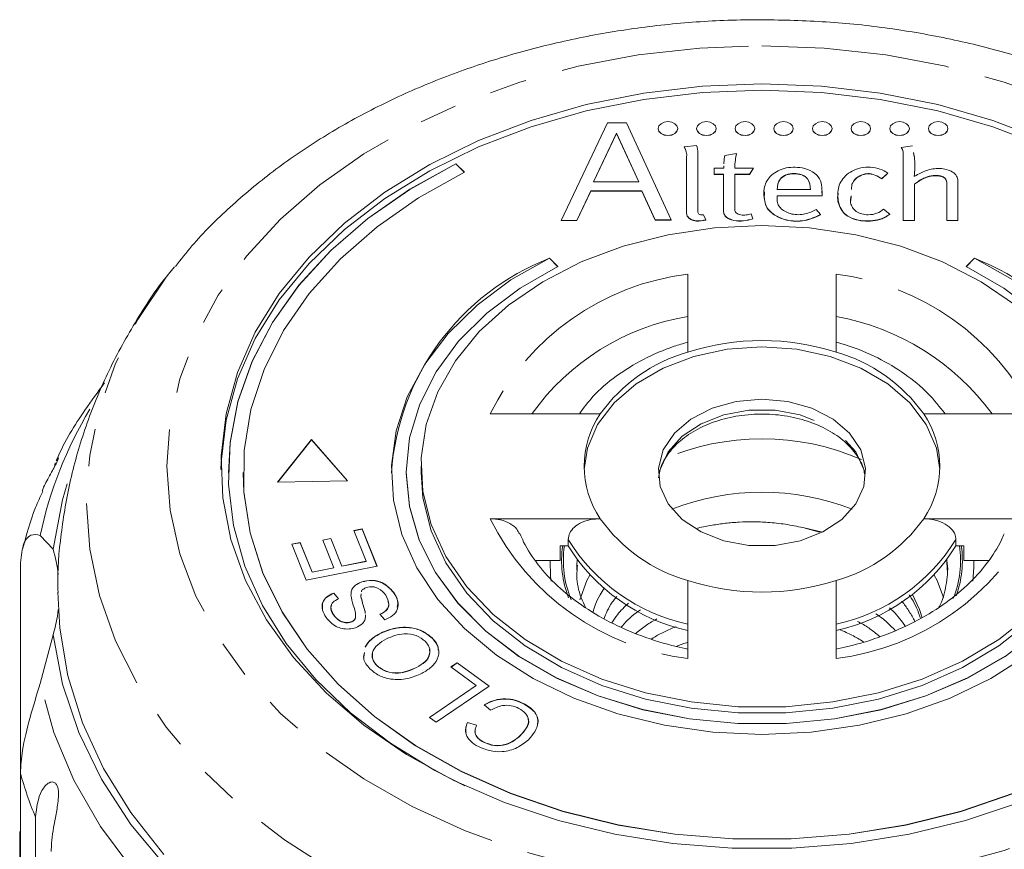
# Model space of a CAD drawing. Units: millimetres. Extents: x -111 to 584, y -63 to 358.
# Drawn here: x 527 to 560, y 330 to 358 of the extents above; entities that cross this region are included whole.
import ezdxf

# ---------------------------------------------------------------- set-up
doc = ezdxf.new("R2010")
doc.units = ezdxf.units.MM
doc.linetypes.add('PHANTOM', pattern=[12.7, 6.35, -1.27, 1.27, -1.27, 1.27, -1.27])

msp = doc.modelspace()

# ---------------------------------------------------------------- linework, layer by layer
at = {"color": 7, "linetype": 'Continuous', "lineweight": 15}
for p, q in [((546.998, 354.147), (545.435, 350.855)), ((547.637, 354.147), (546.998, 354.147)), ((549.144, 350.873), (547.637, 354.147)), ((547.301, 353.794), (546.522, 352.153)), ((547.301, 353.787), (546.526, 352.153)), ((548.056, 352.153), (547.301, 353.794)), ((547.301, 353.794), (547.301, 353.787)), ((548.053, 352.153), (547.301, 353.787)), ((548.705, 353.956), (548.705, 353.949)), ((549.363, 353.949), (549.363, 353.956)), ((550.001, 353.956), (550.001, 353.949)), ((550.659, 353.949), (550.659, 353.956)), ((551.303, 353.956), (551.303, 353.949)), ((551.96, 353.949), (551.96, 353.956)), ((552.604, 353.956), (552.604, 353.949)), ((553.262, 353.949), (553.262, 353.956)), ((553.91, 353.956), (553.91, 353.949)), ((554.568, 353.949), (554.568, 353.956)), ((555.209, 353.956), (555.209, 353.949)), ((555.867, 353.949), (555.867, 353.956)), ((556.517, 353.956), (556.517, 353.949)), ((557.175, 353.949), (557.175, 353.956)), ((557.82, 353.956), (557.82, 353.949)), ((558.478, 353.949), (558.478, 353.956)), ((549.992, 353.384), (549.584, 353.335)), ((557.286, 353.374), (556.904, 353.321)), ((549.584, 353.335), (549.584, 353.328)), ((550.042, 353.126), (550.042, 353.133)), ((550.042, 351.132), (550.042, 353.125)), ((551.346, 353.11), (550.949, 353.051)), ((551.346, 353.11), (551.346, 353.103)), ((556.904, 353.321), (556.904, 353.314)), ((556.967, 353.051), (556.967, 350.855)), ((542.168, 352.48), (541.881, 352.77)), ((541.881, 352.763), (541.881, 352.77)), ((542.163, 352.478), (541.881, 352.763)), ((549.664, 352.994), (549.664, 351.104)), ((550.591, 352.622), (550.591, 352.411)), ((550.92, 352.622), (550.591, 352.622)), ((550.591, 352.411), (550.905, 352.411)), ((550.591, 352.411), (550.591, 352.404)), ((550.591, 352.404), (550.905, 352.404)), ((550.905, 352.411), (550.905, 351.207)), ((550.92, 352.698), (550.92, 352.622)), ((550.92, 352.691), (550.92, 352.614)), ((551.914, 352.622), (551.284, 352.622)), ((551.284, 352.411), (551.788, 352.411)), ((551.284, 351.224), (551.284, 352.411)), ((551.284, 352.404), (551.788, 352.404)), ((551.788, 352.411), (551.914, 352.622)), ((551.788, 352.404), (551.914, 352.614)), ((551.788, 352.411), (551.788, 352.404)), ((551.914, 352.622), (551.914, 352.614)), ((556.245, 352.269), (556.453, 352.455)), ((556.245, 352.261), (556.453, 352.448)), ((556.453, 352.455), (556.453, 352.448)), ((546.522, 352.153), (548.056, 352.153)), ((555.228, 351.893), (555.241, 352.08)), ((555.229, 351.9), (555.241, 352.073)), ((555.241, 352.08), (555.241, 352.073)), ((556.077, 352.362), (556.245, 352.269)), ((556.077, 352.362), (556.077, 352.355)), ((556.077, 352.355), (556.245, 352.261)), ((556.245, 352.269), (556.245, 352.261)), ((557.364, 352.347), (557.34, 352.347)), ((557.349, 350.855), (557.349, 352.08)), ((558.44, 352.08), (558.44, 350.855)), ((558.816, 350.855), (558.816, 352.189)), ((545.957, 350.855), (546.428, 351.848)), ((545.957, 350.848), (546.428, 351.841)), ((546.428, 351.848), (548.153, 351.848)), ((546.428, 351.848), (546.428, 351.841)), ((546.428, 351.841), (548.153, 351.841)), ((548.153, 351.848), (548.602, 350.873)), ((548.153, 351.848), (548.153, 351.841)), ((548.153, 351.841), (548.602, 350.866)), ((552.717, 351.895), (553.839, 351.895)), ((554.239, 351.681), (554.228, 351.847)), ((552.717, 351.689), (554.239, 351.689)), ((552.717, 351.534), (552.717, 351.689)), ((552.717, 351.681), (554.239, 351.681)), ((554.239, 351.689), (554.239, 351.681)), ((555.202, 351.523), (555.213, 351.676)), ((549.664, 351.104), (549.664, 351.097)), ((550.306, 350.873), (550.232, 351.047)), ((550.905, 351.207), (550.905, 351.2)), ((551.893, 350.911), (551.841, 351.078)), ((554.181, 351.05), (554.031, 351.224)), ((554.181, 351.05), (554.181, 351.043)), ((556.515, 351.062), (556.309, 351.234)), ((556.515, 351.062), (556.515, 351.055)), ((545.435, 350.855), (545.957, 350.855)), ((545.435, 350.855), (545.435, 350.848)), ((545.435, 350.848), (545.957, 350.848)), ((545.957, 350.855), (545.957, 350.848)), ((548.602, 350.873), (549.144, 350.873)), ((548.602, 350.873), (548.602, 350.866)), ((548.602, 350.866), (549.144, 350.866)), ((549.144, 350.873), (549.144, 350.866)), ((549.683, 351.003), (549.683, 350.996)), ((550.306, 350.873), (550.306, 350.866)), ((551.893, 350.911), (551.893, 350.904)), ((556.967, 350.855), (557.349, 350.855)), ((556.967, 350.855), (556.967, 350.848)), ((556.967, 350.848), (557.349, 350.848)), ((557.349, 350.855), (557.349, 350.848)), ((558.44, 350.855), (558.816, 350.855)), ((558.44, 350.855), (558.44, 350.848)), ((558.44, 350.848), (558.816, 350.848)), ((558.816, 350.855), (558.816, 350.848)), ((545.322, 349.295), (545.035, 349.584)), ((545.035, 349.577), (545.035, 349.584)), ((545.318, 349.292), (545.035, 349.577)), ((559.375, 349.584), (559.088, 349.295)), ((559.375, 349.577), (559.093, 349.292)), ((559.375, 349.577), (559.375, 349.584)), ((532.235, 349.101), (532.385, 349.291)), ((549.705, 349.041), (549.705, 346.413)), ((554.705, 346.413), (554.705, 349.041)), ((549.702, 346.746), (549.705, 346.877)), ((554.708, 346.746), (554.705, 346.877)), ((546.751, 344.324), (543.034, 344.324)), ((561.376, 344.324), (557.659, 344.324)), ((537.005, 343.46), (535.863, 342.023)), ((537.005, 343.453), (535.869, 342.023)), ((538.228, 342.069), (537.005, 343.46)), ((537.005, 343.453), (537.005, 343.46)), ((538.222, 342.069), (537.005, 343.453)), ((528.402, 342.746), (528.462, 342.856)), ((528.34, 342.532), (528.361, 342.67)), ((540.705, 342.556), (540.705, 342.344)), ((534.205, 342.344), (534.205, 342.337)), ((534.705, 342.344), (534.705, 342.337)), ((539.705, 342.344), (539.705, 342.337)), ((540.205, 342.344), (540.205, 342.337)), ((535.863, 342.023), (538.228, 342.069)), ((543.034, 340.788), (546.751, 340.788)), ((557.659, 340.788), (561.376, 340.788)), ((538.439, 340.388), (538.72, 340.444)), ((538.441, 340.381), (538.72, 340.437)), ((538.72, 340.444), (539.221, 339.184)), ((538.72, 340.437), (538.72, 340.444)), ((538.72, 340.437), (539.219, 339.183)), ((553.588, 340.487), (554.143, 340.337)), ((553.588, 340.487), (554.247, 340.334)), ((527.86, 340.225), (528.293, 339.763)), ((537.387, 340.068), (537.667, 340.124)), ((537.39, 340.062), (537.667, 340.117)), ((537.667, 340.124), (538.038, 339.19)), ((537.667, 340.117), (537.667, 340.124)), ((537.667, 340.117), (538.038, 339.183)), ((538.851, 339.351), (538.439, 340.388)), ((545.667, 339.869), (545.667, 340.081)), ((558.743, 339.869), (558.743, 340.081)), ((536.349, 339.93), (536.631, 339.986)), ((536.834, 338.71), (536.349, 339.93)), ((536.351, 339.924), (536.631, 339.979)), ((536.631, 339.986), (537.027, 338.989)), ((536.631, 339.979), (536.631, 339.986)), ((536.631, 339.979), (537.027, 338.982)), ((537.758, 339.134), (537.387, 340.068)), ((545.4, 339.374), (545.4, 339.869)), ((545.4, 339.869), (545.667, 339.869)), ((558.743, 339.869), (559.01, 339.869)), ((559.01, 339.869), (559.01, 339.374)), ((527.191, 332.2), (527.191, 339.207)), ((539.221, 339.184), (536.834, 338.71)), ((537.027, 338.989), (537.758, 339.134)), ((537.027, 338.982), (537.758, 339.127)), ((537.758, 339.127), (537.758, 339.134)), ((538.038, 339.19), (538.851, 339.351)), ((538.038, 339.183), (538.851, 339.344)), ((538.038, 339.183), (538.038, 339.19)), ((538.851, 339.344), (538.851, 339.351)), ((545.4, 339.374), (544.568, 339.374)), ((545.955, 339.056), (545.96, 339.231)), ((558.438, 339.385), (558.455, 339.056)), ((559.01, 339.374), (559.847, 339.374)), ((537.027, 338.982), (537.027, 338.989)), ((538.703, 338.654), (538.703, 338.661)), ((549.705, 338.699), (549.705, 336.071)), ((554.705, 336.071), (554.705, 338.699)), ((537.76, 338.279), (537.92, 338.086)), ((537.76, 338.271), (537.76, 338.279)), ((537.76, 338.271), (537.92, 338.078)), ((538.685, 338.251), (538.677, 338.173)), ((538.685, 338.244), (538.677, 338.166)), ((538.677, 338.166), (538.677, 338.173)), ((539.774, 338.299), (539.774, 338.306)), ((537.756, 337.546), (537.756, 337.553)), ((538.497, 337.428), (538.497, 337.435)), ((538.827, 337.54), (538.832, 337.501)), ((538.827, 337.533), (538.832, 337.494)), ((539.48, 337.372), (539.32, 337.562)), ((538.341, 337.298), (538.341, 337.305)), ((528.293, 336.864), (527.86, 335.229)), ((539.349, 336.922), (539.349, 336.929)), ((541.076, 336.76), (541.076, 336.767)), ((538.776, 336.118), (538.795, 336.271)), ((539.212, 335.83), (539.212, 335.837)), ((540.55, 335.763), (540.55, 335.77)), ((541.714, 335.784), (541.925, 335.928)), ((542.564, 335.161), (541.714, 335.784)), ((541.719, 335.78), (541.925, 335.921)), ((541.925, 335.928), (543.003, 335.138)), ((541.925, 335.921), (541.925, 335.928)), ((541.925, 335.921), (542.998, 335.135)), ((540.987, 334.084), (542.564, 335.161)), ((540.992, 334.081), (542.564, 335.154)), ((543.003, 335.138), (541.215, 333.917)), ((542.564, 335.154), (542.564, 335.161)), ((543.053, 334.326), (542.837, 334.51)), ((544.152, 334.549), (544.152, 334.556)), ((541.215, 333.917), (540.987, 334.084)), ((542.275, 333.915), (542.58, 333.824)), ((542.275, 333.908), (542.275, 333.915)), ((542.275, 333.908), (542.58, 333.817)), ((544.052, 333.463), (544.052, 333.47)), ((542.811, 333.247), (542.811, 333.254)), ((527.191, 332.2), (527.191, 324.203)), ((527.702, 316.351), (527.702, 330.711)), ((527.167, 327.589), (527.167, 330.231))]:
    msp.add_line(p, q, dxfattribs=at)
at = {"color": 8, "linetype": 'PHANTOM', "lineweight": 0}
msp.add_line((545.96, 339.231), (545.972, 339.384), dxfattribs=at)
at = {"color": 8, "linetype": 'PHANTOM', "lineweight": 0, "flags": 128}
for points in [[(552.205, 356.751), (554.303, 356.673), (556.379, 356.441), (558.409, 356.056), (560.37, 355.524), (562.242, 354.849), (564.005, 354.04), (565.638, 353.105), (567.123, 352.054), (568.446, 350.9), (569.59, 349.653), (570.544, 348.33), (571.297, 346.943), (571.841, 345.507), (572.17, 344.04), (572.28, 342.556), (572.17, 341.072), (571.841, 339.605), (571.297, 338.17), (570.544, 336.782), (569.59, 335.459), (568.446, 334.213), (567.123, 333.058), (565.638, 332.007), (564.005, 331.072), (562.242, 330.263), (560.37, 329.588), (558.409, 329.056), (556.379, 328.671), (554.303, 328.439), (552.205, 328.361), (550.107, 328.439), (548.031, 328.671), (546.002, 329.056), (544.04, 329.588), (542.168, 330.263), (540.406, 331.072), (538.773, 332.007), (537.287, 333.058), (535.964, 334.213), (534.82, 335.459), (533.866, 336.782), (533.113, 338.17), (532.569, 339.605), (532.241, 341.072), (532.131, 342.556), (532.241, 344.04), (532.569, 345.507), (533.113, 346.943), (533.866, 348.33), (534.82, 349.653), (535.964, 350.9), (537.287, 352.054), (538.773, 353.105), (540.406, 354.04), (542.168, 354.849), (544.04, 355.524), (546.002, 356.056), (548.031, 356.441), (550.107, 356.673), (552.205, 356.751)], [(572.192, 349.079), (572.3, 348.939), (573.256, 347.509), (574.009, 346.021), (574.552, 344.487), (574.88, 342.923), (574.99, 341.344), (574.88, 339.765), (574.552, 338.201), (574.009, 336.667), (573.256, 335.178), (572.3, 333.749), (571.15, 332.393), (569.818, 331.123), (568.317, 329.951), (566.66, 328.89), (564.864, 327.948), (562.946, 327.135), (560.925, 326.459), (558.819, 325.926), (556.65, 325.542), (554.438, 325.31), (552.205, 325.232), (549.972, 325.31), (547.76, 325.542), (545.591, 325.926), (543.486, 326.459), (541.464, 327.135), (539.546, 327.948), (537.75, 328.89), (536.094, 329.951), (534.592, 331.123), (533.26, 332.393), (532.11, 333.749), (531.154, 335.178), (530.401, 336.667), (529.858, 338.201), (529.53, 339.765), (529.42, 341.344), (529.53, 342.923), (529.858, 344.487), (530.401, 346.021), (531.154, 347.509), (532.11, 348.939), (532.235, 349.101)], [(548.714, 342.167), (548.767, 342.454), (549.038, 343.044), (549.508, 343.568), (550.148, 343.993), (550.917, 344.291), (551.766, 344.446), (552.644, 344.446), (553.494, 344.291), (554.262, 343.993), (554.902, 343.568), (555.372, 343.044), (555.643, 342.454), (555.696, 342.167)], [(545.097, 338.679), (545.077, 338.837), (545.06, 339.374)], [(559.35, 339.374), (559.353, 339.139), (559.313, 338.677)], [(541.322, 322.127), (539.24, 322.944), (537.279, 323.9), (535.458, 324.985), (533.795, 326.19), (532.303, 327.503), (530.998, 328.911), (529.892, 330.402), (528.995, 331.962), (528.316, 333.576), (527.86, 335.229)]]:
    msp.add_lwpolyline(points, dxfattribs=at)
at = {"color": 7, "linetype": 'Continuous', "lineweight": 15, "flags": 128}
for points in [[(560.891, 331.207), (559.073, 330.6), (557.171, 330.138), (555.209, 329.827), (553.21, 329.671), (551.2, 329.671), (549.201, 329.827), (547.239, 330.138), (545.337, 330.6), (543.519, 331.207), (541.806, 331.951), (540.219, 332.825), (538.778, 333.816), (537.5, 334.913), (536.4, 336.104), (535.492, 337.372), (534.787, 338.704), (534.294, 340.082), (534.017, 341.49), (533.962, 342.912), (534.128, 344.329), (534.514, 345.724), (535.114, 347.081), (535.921, 348.383), (536.927, 349.614), (538.118, 350.76), (539.479, 351.806), (540.996, 352.74), (542.648, 353.55), (544.416, 354.227), (546.279, 354.762), (548.214, 355.148), (550.197, 355.382), (552.205, 355.461)], [(552.205, 355.461), (554.213, 355.382), (556.196, 355.148), (558.131, 354.762), (559.994, 354.227), (561.762, 353.55)], [(533.956, 342.45), (533.962, 342.7), (534.128, 344.116), (534.514, 345.512), (535.114, 346.869), (535.921, 348.171), (536.927, 349.402), (538.118, 350.548), (539.479, 351.594), (540.996, 352.528), (542.648, 353.338), (544.416, 354.014), (546.279, 354.549), (548.214, 354.936), (550.197, 355.17), (552.205, 355.249)], [(552.205, 355.249), (554.213, 355.17), (556.196, 354.936), (558.131, 354.549), (559.994, 354.014), (561.762, 353.338), (563.415, 352.528), (564.931, 351.594), (566.293, 350.548), (567.483, 349.402), (568.489, 348.171), (569.296, 346.869), (569.897, 345.512), (570.282, 344.116), (570.448, 342.7), (570.455, 342.45)], [(549.034, 353.724), (549.16, 353.741), (549.266, 353.792), (549.338, 353.867), (549.363, 353.956), (549.338, 354.045), (549.266, 354.12), (549.16, 354.171), (549.034, 354.188), (548.908, 354.171), (548.801, 354.12), (548.73, 354.045), (548.705, 353.956), (548.73, 353.867), (548.801, 353.792), (548.908, 353.741), (549.034, 353.724)], [(550.33, 353.724), (550.456, 353.741), (550.563, 353.792), (550.634, 353.867), (550.659, 353.956), (550.634, 354.045), (550.563, 354.12), (550.456, 354.171), (550.33, 354.188), (550.204, 354.171), (550.098, 354.12), (550.027, 354.045), (550.001, 353.956), (550.027, 353.867), (550.098, 353.792), (550.204, 353.741), (550.33, 353.724)], [(551.632, 353.724), (551.758, 353.741), (551.864, 353.792), (551.935, 353.867), (551.96, 353.956), (551.935, 354.045), (551.864, 354.12), (551.758, 354.171), (551.632, 354.188), (551.506, 354.171), (551.399, 354.12), (551.328, 354.045), (551.303, 353.956), (551.328, 353.867), (551.399, 353.792), (551.506, 353.741), (551.632, 353.724)], [(552.933, 353.724), (553.059, 353.741), (553.165, 353.792), (553.237, 353.867), (553.262, 353.956), (553.237, 354.045), (553.165, 354.12), (553.059, 354.171), (552.933, 354.188), (552.807, 354.171), (552.7, 354.12), (552.629, 354.045), (552.604, 353.956), (552.629, 353.867), (552.7, 353.792), (552.807, 353.741), (552.933, 353.724)], [(554.239, 353.724), (554.365, 353.741), (554.471, 353.792), (554.543, 353.867), (554.568, 353.956), (554.543, 354.045), (554.471, 354.12), (554.365, 354.171), (554.239, 354.188), (554.113, 354.171), (554.006, 354.12), (553.935, 354.045), (553.91, 353.956), (553.935, 353.867), (554.006, 353.792), (554.113, 353.741), (554.239, 353.724)], [(555.538, 353.724), (555.664, 353.741), (555.77, 353.792), (555.842, 353.867), (555.867, 353.956), (555.842, 354.045), (555.77, 354.12), (555.664, 354.171), (555.538, 354.188), (555.412, 354.171), (555.306, 354.12), (555.234, 354.045), (555.209, 353.956), (555.234, 353.867), (555.306, 353.792), (555.412, 353.741), (555.538, 353.724)], [(556.846, 353.724), (556.972, 353.741), (557.078, 353.792), (557.15, 353.867), (557.175, 353.956), (557.15, 354.045), (557.078, 354.12), (556.972, 354.171), (556.846, 354.188), (556.72, 354.171), (556.613, 354.12), (556.542, 354.045), (556.517, 353.956), (556.542, 353.867), (556.613, 353.792), (556.72, 353.741), (556.846, 353.724)], [(558.149, 353.724), (558.275, 353.741), (558.381, 353.792), (558.453, 353.867), (558.478, 353.956), (558.453, 354.045), (558.381, 354.12), (558.275, 354.171), (558.149, 354.188), (558.023, 354.171), (557.916, 354.12), (557.845, 354.045), (557.82, 353.956), (557.845, 353.867), (557.916, 353.792), (558.023, 353.741), (558.149, 353.724)], [(548.705, 353.949), (548.73, 353.86), (548.801, 353.785), (548.908, 353.734), (549.034, 353.716), (549.16, 353.734), (549.266, 353.785), (549.338, 353.86), (549.363, 353.949)], [(550.001, 353.949), (550.027, 353.86), (550.098, 353.785), (550.204, 353.734), (550.33, 353.716), (550.456, 353.734), (550.563, 353.785), (550.634, 353.86), (550.659, 353.949)], [(551.303, 353.949), (551.328, 353.86), (551.399, 353.785), (551.506, 353.734), (551.632, 353.716), (551.758, 353.734), (551.864, 353.785), (551.935, 353.86), (551.96, 353.949)], [(552.604, 353.949), (552.629, 353.86), (552.7, 353.785), (552.807, 353.734), (552.933, 353.716), (553.059, 353.734), (553.165, 353.785), (553.237, 353.86), (553.262, 353.949)], [(553.91, 353.949), (553.935, 353.86), (554.006, 353.785), (554.113, 353.734), (554.239, 353.716), (554.365, 353.734), (554.471, 353.785), (554.543, 353.86), (554.568, 353.949)], [(555.209, 353.949), (555.234, 353.86), (555.306, 353.785), (555.412, 353.734), (555.538, 353.716), (555.664, 353.734), (555.77, 353.785), (555.842, 353.86), (555.867, 353.949), (555.867, 353.949)], [(556.517, 353.949), (556.542, 353.86), (556.613, 353.785), (556.72, 353.734), (556.846, 353.716), (556.972, 353.734), (557.078, 353.785), (557.15, 353.86), (557.175, 353.949), (557.175, 353.949)], [(557.82, 353.949), (557.845, 353.86), (557.916, 353.785), (558.023, 353.734), (558.149, 353.716), (558.275, 353.734), (558.381, 353.785), (558.453, 353.86), (558.478, 353.949), (558.478, 353.949)], [(541.881, 352.763), (540.324, 351.898), (538.911, 350.918), (537.659, 349.834), (536.583, 348.659), (535.695, 347.408), (535.008, 346.095), (534.528, 344.737), (534.262, 343.35), (534.205, 342.337)], [(541.881, 352.77), (540.324, 351.905), (538.911, 350.925), (537.659, 349.841), (536.583, 348.666), (535.695, 347.415), (535.008, 346.102), (534.528, 344.744), (534.262, 343.357), (534.213, 341.958), (534.382, 340.563), (534.767, 339.19), (535.362, 337.855), (536.161, 336.574), (537.154, 335.363), (538.329, 334.237), (539.672, 333.208), (541.166, 332.29), (542.186, 331.77)], [(560.689, 331.521), (558.918, 330.916), (557.061, 330.456), (555.144, 330.145), (553.189, 329.989), (551.221, 329.989), (549.267, 330.145), (547.349, 330.456), (545.492, 330.916), (543.721, 331.521), (542.057, 332.263), (540.521, 333.132), (539.132, 334.117), (537.909, 335.207), (536.866, 336.387), (536.018, 337.642), (535.374, 338.956), (534.942, 340.313), (534.729, 341.696), (534.737, 343.087), (534.965, 344.469), (535.411, 345.824), (536.07, 347.135), (536.932, 348.385), (537.988, 349.559), (539.223, 350.642), (540.622, 351.62), (542.168, 352.48)], [(550.232, 351.047), (550.2, 351.04), (550.168, 351.039), (550.135, 351.044), (550.106, 351.054), (550.08, 351.069), (550.061, 351.088), (550.048, 351.109), (550.042, 351.132)], [(561.267, 337.55), (560.194, 336.707), (558.965, 335.977), (557.604, 335.376), (556.138, 334.915), (554.596, 334.602), (553.007, 334.444), (551.403, 334.444), (549.814, 334.602), (548.272, 334.915), (546.806, 335.376), (545.446, 335.977), (544.217, 336.707), (543.143, 337.55), (542.246, 338.49), (541.543, 339.51), (541.047, 340.589), (540.768, 341.706), (540.712, 342.84), (540.88, 343.968), (541.268, 345.069), (541.869, 346.121), (542.671, 347.103), (543.659, 347.997), (544.813, 348.785), (546.111, 349.452), (547.528, 349.985), (549.035, 350.373), (550.605, 350.609), (552.205, 350.688)], [(552.205, 350.688), (553.806, 350.609), (555.375, 350.373), (556.883, 349.985), (558.299, 349.452), (559.597, 348.785), (560.751, 347.997)], [(545.035, 349.584), (543.739, 348.847), (542.593, 347.994), (541.617, 347.042), (540.828, 346.006), (540.241, 344.905), (539.866, 343.759), (539.71, 342.587), (539.775, 341.412), (540.06, 340.253), (540.56, 339.131), (541.267, 338.066), (542.167, 337.077), (543.245, 336.181), (544.482, 335.394), (545.856, 334.73), (547.342, 334.201), (548.914, 333.817), (550.545, 333.583), (552.205, 333.505), (553.865, 333.583), (555.496, 333.817), (557.068, 334.201), (558.554, 334.73), (559.928, 335.394), (561.165, 336.181)], [(560.671, 348.847), (559.375, 349.584)], [(560.406, 336.149), (559.134, 335.416), (557.734, 334.813), (556.229, 334.35), (554.65, 334.037), (553.025, 333.878), (551.385, 333.878), (549.76, 334.037), (548.181, 334.35), (546.677, 334.813), (545.276, 335.416), (544.005, 336.149), (542.887, 336.998), (541.943, 337.946), (541.19, 338.977), (540.644, 340.071), (540.313, 341.207), (540.205, 342.364), (540.321, 343.521), (540.659, 344.656), (541.213, 345.748), (541.972, 346.776), (542.922, 347.721), (544.046, 348.566), (545.322, 349.295)], [(559.088, 349.295), (560.364, 348.566), (561.488, 347.721)], [(546.207, 342.45), (546.32, 343.172), (546.662, 343.968), (547.216, 344.701), (547.962, 345.344), (548.872, 345.872), (549.909, 346.264), (551.035, 346.505), (552.205, 346.587)], [(552.205, 346.587), (553.376, 346.505), (554.501, 346.264), (555.539, 345.872), (556.448, 345.344), (557.194, 344.701), (557.748, 343.968), (558.09, 343.172), (558.203, 342.45)], [(552.205, 344.819), (553.076, 344.741), (553.891, 344.513), (554.601, 344.148), (555.16, 343.67), (555.534, 343.109), (555.698, 342.499), (555.643, 341.88), (555.372, 341.29), (554.902, 340.766), (554.262, 340.342), (553.494, 340.043), (552.644, 339.889), (551.766, 339.889), (550.917, 340.043), (550.148, 340.342), (549.508, 340.766), (549.038, 341.29), (548.767, 341.88), (548.712, 342.499), (548.876, 343.109), (549.25, 343.67), (549.809, 344.148), (550.519, 344.513), (551.335, 344.741), (552.205, 344.819)], [(560.689, 331.514), (558.918, 330.909), (557.061, 330.448), (555.144, 330.138), (553.189, 329.982), (551.221, 329.982), (549.267, 330.138), (547.349, 330.448), (545.492, 330.909), (543.721, 331.514), (542.057, 332.256), (540.521, 333.125), (539.132, 334.11), (537.909, 335.2), (536.866, 336.38), (536.018, 337.635), (535.374, 338.949), (534.942, 340.306), (534.729, 341.689), (534.705, 342.337)], [(564.205, 342.337), (564.097, 341.2), (563.766, 340.063), (563.22, 338.97), (562.468, 337.939), (561.524, 336.991), (560.406, 336.142), (559.134, 335.409), (557.734, 334.806), (556.229, 334.343), (554.65, 334.03), (553.025, 333.871), (551.385, 333.871), (549.76, 334.03), (548.181, 334.343), (546.677, 334.806), (545.276, 335.409), (544.005, 336.142), (542.887, 336.991), (541.943, 337.939), (541.19, 338.97), (540.644, 340.063), (540.313, 341.2), (540.205, 342.337)], [(563.705, 342.344), (563.642, 341.494), (563.364, 340.377), (562.868, 339.298), (562.164, 338.278), (561.267, 337.338), (560.194, 336.494), (558.965, 335.765), (557.604, 335.164), (556.138, 334.703), (554.596, 334.39), (553.007, 334.232), (551.403, 334.232), (549.814, 334.39), (548.272, 334.703), (546.806, 335.164), (545.446, 335.765), (544.217, 336.494), (543.143, 337.338), (542.246, 338.278), (541.543, 339.298), (541.047, 340.377), (540.768, 341.494), (540.705, 342.344)], [(528.293, 339.763), (528.611, 341.422), (528.769, 341.97)], [(546.058, 338.051), (546.299, 338.698), (546.393, 338.878)], [(558.017, 338.878), (558.111, 338.698), (558.33, 338.133)], [(532.03, 329.452), (530.915, 330.871), (529.998, 332.358), (529.289, 333.902), (528.794, 335.486), (528.518, 337.097), (528.455, 338.305)], [(557.278, 338.226), (557.52, 337.722), (557.61, 337.442)], [(542.866, 322.68), (540.733, 323.407), (538.712, 324.279), (536.822, 325.287), (535.082, 326.422), (533.508, 327.673), (532.117, 329.028), (530.92, 330.473), (529.931, 331.994), (529.159, 333.576), (528.611, 335.205), (528.293, 336.864)]]:
    msp.add_lwpolyline(points, dxfattribs=at)
at = {"color": 7, "linetype": 'Continuous', "lineweight": 15}
for centre, radius, start, end in [((549.384, 353.131), 0.659, 359.5081, 22.5934), ((549.135, 353.049), 0.532, 354.0633, 32.4864), ((549.135, 353.042), 0.532, 354.0633, 32.4864), ((549.955, 351.105), 0.291, 180.1303, 200.5527), ((549.955, 351.098), 0.291, 180.1303, 200.5527), ((548.079, 341.754), 8.394, 111.2591, 176.0205), ((556.331, 341.754), 8.394, 3.9795, 68.7409), ((552.205, 338.539), 8.261, 72.3853, 107.6147), ((551.211, 341.15), 5.474, 105.9656, 144.5632), ((553.199, 341.15), 5.474, 35.4368, 74.0344), ((549.365, 342.556), 3.155, 145.9284, 214.0716), ((555.046, 342.556), 3.155, 325.9284, 34.0716), ((552.205, 333.227), 8.453, 68.9363, 111.0637), ((551.211, 343.962), 5.474, 215.4368, 254.0344), ((553.199, 343.962), 5.474, 285.9656, 324.5632), ((523.355, 338.295), 5.152, 6.8125, 16.5525), ((551.075, 343.235), 6.37, 211.8924, 257.5788), ((553.335, 343.235), 6.37, 282.4212, 328.1076), ((552.205, 346.573), 8.261, 252.3853, 287.6147), ((523.355, 338.332), 5.152, 343.4475, 353.1875)]:
    msp.add_arc(centre, radius, start, end, dxfattribs=at)
at = {"color": 8, "linetype": 'PHANTOM', "lineweight": 0}
for centre, radius, start, end in [((550.746, 340.493), 8.611, 96.9447, 153.5841), ((553.664, 340.493), 8.611, 26.4159, 83.0553), ((551.008, 339.672), 8.044, 99.3199, 144.6703), ((553.236, 339.405), 8.335, 36.1634, 79.8464), ((541.317, 337.386), 13.753, 148.9373, 168.0869), ((552.205, 335.097), 8.388, 66.4101, 113.5731), ((550.746, 344.619), 8.611, 206.4159, 263.0553), ((553.664, 344.619), 8.611, 276.9447, 333.5841), ((551.075, 343.447), 6.37, 211.8924, 257.5788), ((553.335, 343.447), 6.37, 282.4212, 328.1076), ((548.89, 339.374), 3.443, 171.7253, 201.3814), ((548.925, 339.373), 3.42, 171.6662, 202.6769), ((555.471, 339.376), 3.434, 338.0726, 8.2621), ((555.509, 339.375), 3.454, 339.8479, 8.2166), ((540.51, 335.938), 13.834, 195.6791, 202.2)]:
    msp.add_arc(centre, radius, start, end, dxfattribs=at)
at = {"color": 7, "linetype": 'Continuous', "lineweight": 15}
for points, knots in [([(552.205, 357.63), (551.821, 357.625), (550.724, 357.613), (548.92, 357.48), (546.816, 357.186), (544.755, 356.746), (542.755, 356.167), (540.832, 355.451), (539.003, 354.602), (537.285, 353.625), (535.692, 352.53), (534.25, 351.318), (533.152, 350.241), (532.605, 349.535), (532.424, 349.303)], [0, 0, 0, 0, 0.048771, 0.139155, 0.229617, 0.320158, 0.410799, 0.50155, 0.592406, 0.683333, 0.774241, 0.86501, 0.955476, 1, 1, 1, 1]), ([(572.1, 349.174), (572.029, 349.271), (571.619, 349.837), (570.705, 350.792), (569.358, 352.025), (567.848, 353.152), (566.204, 354.172), (564.438, 355.073), (562.568, 355.848), (560.609, 356.49), (558.579, 356.995), (556.496, 357.357), (554.366, 357.586), (552.929, 357.615), (552.205, 357.63)], [0, 0, 0, 0, 0.018021, 0.105435, 0.193572, 0.282297, 0.371448, 0.460873, 0.550449, 0.640081, 0.729712, 0.819326, 0.908924, 1, 1, 1, 1]), ([(550.949, 353.051), (550.936, 352.971), (550.921, 352.878), (550.921, 352.784), (550.921, 352.77)], [0, 0, 0, 0, 0.8558758, 1, 1, 1, 1]), ([(551.284, 352.622), (551.29, 352.713), (551.3, 352.877), (551.332, 353.039), (551.346, 353.11)], [0, 0, 0, 0, 0.560021, 1, 1, 1, 1]), ([(551.284, 352.614), (551.29, 352.706), (551.3, 352.87), (551.332, 353.032), (551.346, 353.103)], [0, 0, 0, 0, 0.5600209, 1, 1, 1, 1]), ([(556.904, 353.321), (556.931, 353.272), (556.979, 353.185), (556.971, 353.092), (556.967, 353.051)], [0, 0, 0, 0, 0.559944, 1, 1, 1, 1]), ([(556.904, 353.314), (556.933, 353.265), (556.969, 353.207), (556.967, 353.144), (556.967, 353.134)], [0, 0, 0, 0, 0.830897, 1, 1, 1, 1]), ([(557.34, 352.347), (557.355, 352.54), (557.376, 352.806), (557.332, 353.07), (557.32, 353.142)], [0, 0, 0, 0, 0.725448, 1, 1, 1, 1]), ([(557.34, 352.34), (557.355, 352.533), (557.376, 352.799), (557.332, 353.063), (557.32, 353.135)], [0, 0, 0, 0, 0.725448, 1, 1, 1, 1]), ([(554.239, 351.689), (554.235, 351.784), (554.226, 351.974), (554.18, 352.265), (553.933, 352.509), (553.592, 352.636), (553.253, 352.655), (552.945, 352.623), (552.687, 352.501), (552.4, 352.294), (552.247, 351.934), (552.272, 351.576), (552.355, 351.291), (552.527, 351.108), (552.753, 350.96), (553.119, 350.828), (553.662, 350.815), (554.008, 350.972), (554.181, 351.05)], [0, 0, 0, 0, 0.062595, 0.125117, 0.187814, 0.249977, 0.296925, 0.343863, 0.390749, 0.437808, 0.530995, 0.624758, 0.67209, 0.718773, 0.766083, 0.813014, 0.906607, 1, 1, 1, 1]), ([(553.839, 351.895), (553.831, 352.025), (553.821, 352.189), (553.661, 352.346), (553.51, 352.418), (553.284, 352.449), (553.01, 352.413), (552.743, 352.221), (552.727, 352.025), (552.717, 351.895)], [0, 0, 0, 0, 0.249854, 0.312355, 0.375817, 0.500608, 0.625951, 0.750788, 1, 1, 1, 1]), ([(553.839, 351.887), (553.831, 352.018), (553.821, 352.182), (553.661, 352.339), (553.51, 352.411), (553.284, 352.442), (553.01, 352.406), (552.743, 352.214), (552.727, 352.018), (552.717, 351.887)], [0, 0, 0, 0, 0.249854, 0.312355, 0.375817, 0.500608, 0.625951, 0.750788, 1, 1, 1, 1]), ([(556.453, 352.455), (556.366, 352.503), (556.193, 352.599), (555.868, 352.66), (555.535, 352.641), (555.142, 352.495), (554.805, 352.164), (554.738, 351.697), (554.807, 351.308), (555.025, 351.033), (555.298, 350.895), (555.618, 350.833), (555.947, 350.836), (556.268, 350.906), (556.433, 351.01), (556.515, 351.062)], [0, 0, 0, 0, 0.062746, 0.125313, 0.188019, 0.250628, 0.374726, 0.499678, 0.624525, 0.687552, 0.749827, 0.811895, 0.874767, 0.937191, 1, 1, 1, 1]), ([(555.241, 352.08), (555.272, 352.141), (555.333, 352.265), (555.517, 352.374), (555.684, 352.428), (555.872, 352.444), (555.995, 352.395), (556.077, 352.362)], [0, 0, 0, 0, 0.249067, 0.499417, 0.627963, 0.750167, 1, 1, 1, 1]), ([(555.241, 352.073), (555.272, 352.134), (555.333, 352.258), (555.517, 352.367), (555.684, 352.421), (555.872, 352.437), (555.995, 352.388), (556.077, 352.355)], [0, 0, 0, 0, 0.249067, 0.499417, 0.627963, 0.750167, 1, 1, 1, 1]), ([(557.349, 352.08), (557.481, 352.176), (557.679, 352.321), (558.007, 352.379), (558.192, 352.365), (558.344, 352.326), (558.433, 352.211), (558.438, 352.123), (558.44, 352.08)], [0, 0, 0, 0, 0.374187, 0.561973, 0.655939, 0.750645, 0.875347, 1, 1, 1, 1]), ([(558.816, 352.189), (558.808, 352.245), (558.792, 352.358), (558.637, 352.492), (558.437, 352.583), (558.125, 352.624), (557.726, 352.56), (557.485, 352.418), (557.364, 352.347)], [0, 0, 0, 0, 0.125412, 0.250732, 0.376079, 0.501769, 0.749853, 1, 1, 1, 1]), ([(557.349, 352.073), (557.481, 352.169), (557.679, 352.314), (558.007, 352.372), (558.192, 352.357), (558.344, 352.319), (558.433, 352.203), (558.438, 352.116), (558.44, 352.073)], [0, 0, 0, 0, 0.3741866, 0.561973, 0.6559394, 0.7506453, 0.8753475, 1, 1, 1, 1]), ([(552.287, 351.818), (552.283, 351.712), (552.276, 351.532), (552.356, 351.284), (552.527, 351.101), (552.754, 350.953), (553.119, 350.821), (553.662, 350.808), (554.008, 350.964), (554.181, 351.043)], [0, 0, 0, 0, 0.156686, 0.2630598, 0.3679755, 0.4742987, 0.5797706, 0.79011, 1, 1, 1, 1]), ([(554.78, 351.769), (554.774, 351.743), (554.73, 351.565), (554.813, 351.3), (555.024, 351.026), (555.299, 350.888), (555.618, 350.826), (555.947, 350.829), (556.268, 350.899), (556.433, 351.003), (556.515, 351.055)], [0, 0, 0, 0, 0.041133, 0.280401, 0.401193, 0.520543, 0.639496, 0.759991, 0.879627, 1, 1, 1, 1]), ([(554.031, 351.224), (553.911, 351.164), (553.671, 351.043), (553.276, 351.038), (553.014, 351.135), (552.847, 351.238), (552.738, 351.378), (552.724, 351.482), (552.717, 351.534)], [0, 0, 0, 0, 0.247885, 0.498688, 0.623556, 0.749086, 0.873883, 1, 1, 1, 1]), ([(556.309, 351.234), (556.239, 351.182), (556.098, 351.078), (555.816, 351.035), (555.565, 351.062), (555.37, 351.152), (555.251, 351.291), (555.171, 351.471), (555.197, 351.604), (555.213, 351.683)], [0, 0, 0, 0, 0.1631699, 0.3261482, 0.4485925, 0.5712131, 0.6937557, 0.8169108, 1, 1, 1, 1]), ([(550.905, 351.207), (550.909, 351.169), (550.916, 351.091), (550.972, 350.978), (551.104, 350.902), (551.302, 350.836), (551.587, 350.828), (551.791, 350.883), (551.893, 350.911)], [0, 0, 0, 0, 0.125313, 0.251603, 0.375753, 0.502163, 0.750479, 1, 1, 1, 1]), ([(550.905, 351.2), (550.909, 351.162), (550.916, 351.084), (550.972, 350.971), (551.104, 350.895), (551.302, 350.829), (551.587, 350.821), (551.791, 350.876), (551.893, 350.904)], [0, 0, 0, 0, 0.125313, 0.251603, 0.375753, 0.502163, 0.750479, 1, 1, 1, 1]), ([(551.841, 351.078), (551.785, 351.062), (551.673, 351.03), (551.517, 351.03), (551.404, 351.062), (551.333, 351.102), (551.288, 351.16), (551.286, 351.202), (551.284, 351.224)], [0, 0, 0, 0, 0.249852, 0.501103, 0.62543, 0.751195, 0.874718, 1, 1, 1, 1]), ([(549.683, 351.003), (549.719, 350.962), (549.793, 350.881), (550.034, 350.819), (550.203, 350.852), (550.306, 350.873)], [0, 0, 0, 0, 0.279573, 0.560963, 1, 1, 1, 1]), ([(549.683, 350.996), (549.719, 350.955), (549.793, 350.874), (550.034, 350.812), (550.203, 350.845), (550.306, 350.866)], [0, 0, 0, 0, 0.279573, 0.560963, 1, 1, 1, 1]), ([(532.262, 349.127), (532.236, 349.097), (531.777, 348.562), (531.046, 347.417), (530.1, 345.709), (529.377, 343.931), (528.85, 342.118), (528.55, 340.284), (528.427, 339.006), (528.46, 338.348), (528.462, 338.301)], [0, 0, 0, 0, 0.009901, 0.179492, 0.34621, 0.510103, 0.671413, 0.830516, 0.987879, 1, 1, 1, 1]), ([(549.702, 346.746), (549.548, 346.701), (549.026, 346.548), (548.192, 346.185), (547.269, 345.614), (546.533, 344.992), (546.191, 344.523), (546.045, 344.324)], [0, 0, 0, 0, 0.10054, 0.34022, 0.58093, 0.821606, 1, 1, 1, 1]), ([(558.382, 344.324), (558.197, 344.562), (557.813, 345.054), (557.038, 345.688), (556.123, 346.233), (555.322, 346.569), (554.833, 346.71), (554.708, 346.746)], [0, 0, 0, 0, 0.215907, 0.447521, 0.682387, 0.919141, 1, 1, 1, 1]), ([(530.031, 345.371), (529.807, 345.068), (529.206, 344.259), (528.671, 343.372), (528.412, 342.777), (528.399, 342.747)], [0, 0, 0, 0, 0.361779, 0.967992, 1, 1, 1, 1]), ([(548.736, 342.156), (548.737, 342.22), (548.743, 342.465), (548.95, 342.882), (549.359, 343.373), (549.938, 343.784), (550.636, 344.092), (551.421, 344.281), (552.25, 344.341), (553.075, 344.267), (553.849, 344.066), (554.527, 343.751), (555.077, 343.347), (555.454, 342.881), (555.644, 342.524), (555.658, 342.328), (555.661, 342.298)], [0, 0, 0, 0, 0.030692, 0.116603, 0.199137, 0.279011, 0.35796, 0.436705, 0.515439, 0.594146, 0.672666, 0.750857, 0.82876, 0.906678, 0.985544, 1, 1, 1, 1]), ([(528.476, 342.847), (528.477, 342.847), (528.481, 342.845), (528.467, 342.796), (528.429, 342.704), (528.361, 342.569), (528.262, 342.389), (528.107, 342.103), (527.969, 341.868), (527.931, 341.727), (527.927, 341.714)], [0, 0, 0, 0, 0.0133542, 0.1230153, 0.2335297, 0.3286191, 0.4493923, 0.6322955, 0.9656987, 1, 1, 1, 1]), ([(527.943, 341.709), (527.861, 341.528), (527.572, 340.898), (527.394, 340.236), (527.267, 339.763)], [0, 0, 0, 0, 0.287225, 1, 1, 1, 1]), ([(543.034, 340.788), (543.155, 340.78), (543.396, 340.763), (543.712, 340.633), (543.938, 340.464), (543.998, 340.329), (544.023, 340.274)], [0, 0, 0, 0, 0.273481, 0.547074, 0.816739, 1, 1, 1, 1]), ([(545.667, 340.081), (545.677, 340.157), (545.699, 340.308), (545.865, 340.51), (546.112, 340.669), (546.42, 340.77), (546.643, 340.782), (546.751, 340.788)], [0, 0, 0, 0, 0.195288, 0.390401, 0.59041, 0.803011, 1, 1, 1, 1]), ([(557.659, 340.788), (557.79, 340.78), (558.053, 340.762), (558.396, 340.623), (558.636, 340.421), (558.734, 340.228), (558.741, 340.115), (558.743, 340.081)], [0, 0, 0, 0, 0.239797, 0.480124, 0.70554, 0.913264, 1, 1, 1, 1]), ([(550.035, 340.465), (550.042, 340.467), (550.198, 340.511), (550.512, 340.569), (550.972, 340.638), (551.439, 340.676), (551.916, 340.688), (552.438, 340.667), (553.001, 340.609), (553.391, 340.527), (553.588, 340.487)], [0, 0, 0, 0, 0.006282, 0.141141, 0.269875, 0.399512, 0.532007, 0.665498, 0.831734, 1, 1, 1, 1]), ([(527.191, 339.207), (527.211, 339.453), (527.251, 339.945), (527.532, 340.294), (527.753, 340.248), (527.86, 340.225)], [0, 0, 0, 0, 0.338533, 0.676773, 1, 1, 1, 1]), ([(549.708, 336.388), (549.577, 336.415), (549.037, 336.528), (548.134, 336.813), (547.056, 337.283), (546.1, 337.856), (545.284, 338.51), (544.63, 339.231), (544.232, 339.831), (544.08, 340.188), (544.04, 340.283)], [0, 0, 0, 0, 0.047979, 0.197737, 0.347277, 0.496555, 0.645735, 0.795153, 0.945543, 1, 1, 1, 1]), ([(560.372, 340.282), (560.344, 340.214), (560.201, 339.874), (559.82, 339.28), (559.156, 338.536), (558.329, 337.868), (557.365, 337.288), (556.281, 336.815), (555.374, 336.528), (554.833, 336.415), (554.701, 336.388)], [0, 0, 0, 0, 0.038801, 0.195129, 0.348992, 0.500692, 0.65133, 0.801585, 0.951747, 1, 1, 1, 1]), ([(546.264, 337.785), (546.208, 337.897), (546.035, 338.245), (545.939, 338.731), (545.973, 339.098), (545.984, 339.219)], [0, 0, 0, 0, 0.24024, 0.747889, 1, 1, 1, 1]), ([(558.433, 339.394), (558.435, 339.388), (558.496, 339.135), (558.428, 338.626), (558.337, 338.093), (558.182, 337.826), (558.166, 337.798)], [0, 0, 0, 0, 0.011496, 0.475451, 0.94419, 1, 1, 1, 1]), ([(538.342, 338.204), (538.344, 338.256), (538.349, 338.359), (538.445, 338.539), (538.605, 338.615), (538.703, 338.661)], [0, 0, 0, 0, 0.281427, 0.562058, 1, 1, 1, 1]), ([(538.342, 338.197), (538.344, 338.249), (538.349, 338.352), (538.445, 338.532), (538.605, 338.608), (538.703, 338.654)], [0, 0, 0, 0, 0.281427, 0.562058, 1, 1, 1, 1]), ([(538.866, 338.468), (538.827, 338.45), (538.751, 338.416), (538.693, 338.354), (538.691, 338.318), (538.691, 338.315)], [0, 0, 0, 0, 0.475001, 0.949541, 1, 1, 1, 1]), ([(538.703, 338.661), (538.822, 338.686), (539.061, 338.736), (539.498, 338.615), (539.669, 338.423), (539.774, 338.306)], [0, 0, 0, 0, 0.279854, 0.560025, 1, 1, 1, 1]), ([(538.703, 338.654), (538.822, 338.679), (539.061, 338.729), (539.498, 338.608), (539.669, 338.416), (539.774, 338.299)], [0, 0, 0, 0, 0.279854, 0.560025, 1, 1, 1, 1]), ([(539.515, 338.205), (539.443, 338.292), (539.335, 338.421), (539.104, 338.495), (538.963, 338.494), (538.898, 338.477), (538.866, 338.468)], [0, 0, 0, 0, 0.499143, 0.748708, 0.874405, 1, 1, 1, 1]), ([(546.506, 337.641), (546.533, 337.727), (546.595, 337.922), (546.722, 338.189), (546.835, 338.365), (546.883, 338.44)], [0, 0, 0, 0, 0.315827, 0.7071108, 1, 1, 1, 1]), ([(537.5, 337.455), (537.453, 337.536), (537.357, 337.7), (537.36, 337.954), (537.514, 338.162), (537.678, 338.24), (537.76, 338.279)], [0, 0, 0, 0, 0.2808265, 0.5601664, 0.7798813, 1, 1, 1, 1]), ([(537.383, 337.74), (537.376, 337.815), (537.363, 337.959), (537.516, 338.155), (537.679, 338.233), (537.76, 338.271)], [0, 0, 0, 0, 0.34742, 0.67341, 1, 1, 1, 1]), ([(538.497, 337.435), (538.498, 337.507), (538.499, 337.653), (538.398, 337.905), (538.363, 338.09), (538.342, 338.204)], [0, 0, 0, 0, 0.278875, 0.559489, 1, 1, 1, 1]), ([(538.677, 338.173), (538.695, 338.097), (538.724, 337.971), (538.779, 337.799), (538.814, 337.68), (538.821, 337.609), (538.822, 337.589)], [0, 0, 0, 0, 0.390124, 0.642672, 0.895186, 1, 1, 1, 1]), ([(538.677, 338.166), (538.695, 338.09), (538.724, 337.964), (538.779, 337.792), (538.814, 337.675), (538.82, 337.607), (538.822, 337.589)], [0, 0, 0, 0, 0.394786, 0.650352, 0.905883, 1, 1, 1, 1]), ([(539.32, 337.562), (539.4, 337.603), (539.558, 337.685), (539.655, 337.936), (539.568, 338.103), (539.515, 338.205)], [0, 0, 0, 0, 0.280929, 0.560006, 1, 1, 1, 1]), ([(539.774, 338.306), (539.831, 338.214), (539.943, 338.029), (539.939, 337.739), (539.762, 337.503), (539.574, 337.416), (539.48, 337.372)], [0, 0, 0, 0, 0.280995, 0.560119, 0.779949, 1, 1, 1, 1]), ([(539.774, 338.299), (539.836, 338.206), (539.941, 338.048), (539.915, 337.875), (539.905, 337.804)], [0, 0, 0, 0, 0.5866685, 1, 1, 1, 1]), ([(547.312, 338.166), (547.257, 338.101), (547.125, 337.946), (546.989, 337.692), (546.912, 337.505), (546.877, 337.419)], [0, 0, 0, 0, 0.2765942, 0.6698304, 1, 1, 1, 1]), ([(557.168, 338.224), (557.179, 338.208), (557.331, 337.986), (557.461, 337.717), (557.536, 337.46), (557.546, 337.426)], [0, 0, 0, 0, 0.064418, 0.878902, 1, 1, 1, 1]), ([(537.691, 337.861), (537.681, 337.842), (537.622, 337.74), (537.696, 337.633), (537.756, 337.546)], [0, 0, 0, 0, 0.184178, 1, 1, 1, 1]), ([(537.92, 338.086), (537.854, 338.051), (537.723, 337.983), (537.625, 337.777), (537.706, 337.638), (537.756, 337.553)], [0, 0, 0, 0, 0.281016, 0.560153, 1, 1, 1, 1]), ([(539.32, 337.555), (539.398, 337.596), (539.553, 337.678), (539.64, 337.853), (539.599, 337.949), (539.586, 337.98)], [0, 0, 0, 0, 0.406445, 0.81021, 1, 1, 1, 1]), ([(547.136, 337.274), (547.197, 337.366), (547.352, 337.603), (547.571, 337.814), (547.704, 337.943)], [0, 0, 0, 0, 0.391418, 1, 1, 1, 1]), ([(556.504, 337.779), (556.549, 337.738), (556.755, 337.55), (556.911, 337.336), (557.034, 337.169)], [0, 0, 0, 0, 0.216196, 1, 1, 1, 1]), ([(557.356, 337.312), (557.349, 337.332), (557.298, 337.464), (557.142, 337.688), (557.012, 337.904), (556.919, 338), (556.917, 338.003)], [0, 0, 0, 0, 0.078337, 0.539216, 0.986055, 1, 1, 1, 1]), ([(538.499, 337.11), (538.426, 337.091), (538.279, 337.054), (538.042, 337.073), (537.736, 337.182), (537.597, 337.342), (537.5, 337.455)], [0, 0, 0, 0, 0.1870357, 0.3741074, 0.5610785, 1, 1, 1, 1]), ([(537.756, 337.553), (537.817, 337.471), (537.91, 337.349), (538.122, 337.283), (538.251, 337.28), (538.311, 337.297), (538.341, 337.305)], [0, 0, 0, 0, 0.499316, 0.748955, 0.874464, 1, 1, 1, 1]), ([(537.756, 337.546), (537.817, 337.464), (537.91, 337.342), (538.122, 337.276), (538.251, 337.273), (538.311, 337.29), (538.341, 337.298)], [0, 0, 0, 0, 0.499316, 0.748955, 0.874464, 1, 1, 1, 1]), ([(538.341, 337.305), (538.381, 337.323), (538.453, 337.354), (538.484, 337.41), (538.497, 337.435)], [0, 0, 0, 0, 0.559267, 1, 1, 1, 1]), ([(538.341, 337.298), (538.381, 337.316), (538.453, 337.347), (538.484, 337.403), (538.497, 337.428)], [0, 0, 0, 0, 0.559267, 1, 1, 1, 1]), ([(538.832, 337.501), (538.826, 337.456), (538.815, 337.367), (538.721, 337.215), (538.583, 337.15), (538.499, 337.11)], [0, 0, 0, 0, 0.281268, 0.562012, 1, 1, 1, 1]), ([(548.103, 337.716), (548.081, 337.701), (547.847, 337.538), (547.63, 337.34), (547.472, 337.146), (547.46, 337.132)], [0, 0, 0, 0, 0.088899, 0.93552, 1, 1, 1, 1]), ([(556.692, 337.019), (556.647, 337.067), (556.515, 337.21), (556.304, 337.404), (556.115, 337.531), (556.04, 337.582)], [0, 0, 0, 0, 0.23784, 0.699426, 1, 1, 1, 1]), ([(539.349, 336.929), (539.507, 336.994), (539.824, 337.125), (540.354, 337.139), (540.793, 336.998), (540.982, 336.844), (541.076, 336.767)], [0, 0, 0, 0, 0.280334, 0.559484, 0.779611, 1, 1, 1, 1]), ([(539.349, 336.922), (539.507, 336.987), (539.824, 337.118), (540.354, 337.132), (540.793, 336.991), (540.982, 336.837), (541.076, 336.76)], [0, 0, 0, 0, 0.2803343, 0.5594837, 0.7796108, 1, 1, 1, 1]), ([(547.951, 336.917), (548.066, 337.014), (548.277, 337.192), (548.535, 337.338), (548.653, 337.405)], [0, 0, 0, 0, 0.546179, 1, 1, 1, 1]), ([(549.312, 337.142), (549.309, 337.141), (549.166, 337.096), (548.92, 336.968), (548.636, 336.837), (548.508, 336.745), (548.483, 336.728)], [0, 0, 0, 0, 0.008328, 0.459191, 0.896317, 1, 1, 1, 1]), ([(555.429, 337.322), (555.465, 337.303), (555.626, 337.217), (555.889, 337.052), (556.086, 336.886), (556.18, 336.806)], [0, 0, 0, 0, 0.127509, 0.579137, 1, 1, 1, 1]), ([(538.816, 336.459), (538.88, 336.552), (539.006, 336.737), (539.234, 336.865), (539.349, 336.929)], [0, 0, 0, 0, 0.499548, 1, 1, 1, 1]), ([(538.816, 336.452), (538.88, 336.545), (539.006, 336.73), (539.234, 336.858), (539.349, 336.922)], [0, 0, 0, 0, 0.499548, 1, 1, 1, 1]), ([(540.848, 336.651), (540.754, 336.724), (540.565, 336.871), (540.164, 336.92), (539.817, 336.857), (539.634, 336.774), (539.542, 336.733)], [0, 0, 0, 0, 0.279215, 0.558274, 0.778858, 1, 1, 1, 1]), ([(541.076, 336.767), (541.163, 336.654), (541.338, 336.429), (541.29, 336.059), (541.066, 335.767), (540.849, 335.637), (540.741, 335.572)], [0, 0, 0, 0, 0.279564, 0.558731, 0.779287, 1, 1, 1, 1]), ([(541.076, 336.76), (541.182, 336.648), (541.303, 336.519), (541.283, 336.374), (541.28, 336.356)], [0, 0, 0, 0, 0.871443, 1, 1, 1, 1]), ([(555.625, 336.635), (555.56, 336.675), (555.375, 336.789), (555.1, 336.93), (554.882, 337.02), (554.801, 337.054)], [0, 0, 0, 0, 0.252667, 0.719737, 1, 1, 1, 1]), ([(539.542, 336.733), (539.435, 336.671), (539.22, 336.549), (539.047, 336.296), (539.051, 336.038), (539.158, 335.904), (539.212, 335.837)], [0, 0, 0, 0, 0.280788, 0.56009, 0.779952, 1, 1, 1, 1]), ([(540.55, 335.77), (540.655, 335.83), (540.866, 335.951), (541.015, 336.204), (541.008, 336.456), (540.901, 336.586), (540.848, 336.651)], [0, 0, 0, 0, 0.280602, 0.559759, 0.779761, 1, 1, 1, 1]), ([(549.311, 336.475), (549.422, 336.521), (549.549, 336.575), (549.688, 336.61), (549.705, 336.614)], [0, 0, 0, 0, 0.876942, 1, 1, 1, 1]), ([(538.982, 335.72), (538.883, 335.835), (538.732, 336.011), (538.779, 336.21), (538.795, 336.278)], [0, 0, 0, 0, 0.654952, 1, 1, 1, 1]), ([(539.07, 336.242), (539.064, 336.172), (539.05, 336.025), (539.156, 335.897), (539.212, 335.83)], [0, 0, 0, 0, 0.473932, 1, 1, 1, 1]), ([(540.55, 335.763), (540.654, 335.823), (540.862, 335.943), (541.017, 336.181), (540.994, 336.331), (540.985, 336.387)], [0, 0, 0, 0, 0.387304, 0.772614, 1, 1, 1, 1]), ([(539.212, 335.837), (539.309, 335.762), (539.504, 335.614), (540.039, 335.542), (540.356, 335.684), (540.55, 335.77)], [0, 0, 0, 0, 0.280208, 0.559782, 1, 1, 1, 1]), ([(539.212, 335.83), (539.309, 335.755), (539.504, 335.607), (540.039, 335.535), (540.356, 335.676), (540.55, 335.763)], [0, 0, 0, 0, 0.2802081, 0.5597817, 1, 1, 1, 1]), ([(540.741, 335.572), (540.581, 335.503), (540.262, 335.364), (539.722, 335.347), (539.267, 335.48), (539.077, 335.64), (538.982, 335.72)], [0, 0, 0, 0, 0.28061, 0.559627, 0.77959, 1, 1, 1, 1]), ([(527.86, 335.229), (527.742, 334.845), (527.504, 334.075), (527.238, 333.004), (527.206, 332.449), (527.191, 332.2)], [0, 0, 0, 0, 0.354878, 0.711107, 1, 1, 1, 1]), ([(542.837, 334.51), (542.946, 334.566), (543.164, 334.677), (543.542, 334.723), (543.885, 334.675), (544.063, 334.596), (544.152, 334.556)], [0, 0, 0, 0, 0.280216, 0.559493, 0.779585, 1, 1, 1, 1]), ([(542.837, 334.503), (542.946, 334.559), (543.164, 334.67), (543.542, 334.716), (543.885, 334.668), (544.063, 334.588), (544.152, 334.549)], [0, 0, 0, 0, 0.280216, 0.559493, 0.779585, 1, 1, 1, 1]), ([(544.009, 334.384), (543.924, 334.42), (543.755, 334.491), (543.387, 334.498), (543.18, 334.391), (543.053, 334.326)], [0, 0, 0, 0, 0.280851, 0.561113, 1, 1, 1, 1]), ([(544.152, 334.556), (544.295, 334.47), (544.581, 334.299), (544.679, 333.918), (544.558, 333.591), (544.404, 333.417), (544.326, 333.33)], [0, 0, 0, 0, 0.279984, 0.558083, 0.778911, 1, 1, 1, 1]), ([(544.152, 334.549), (544.291, 334.463), (544.568, 334.294), (544.683, 334.005), (544.635, 333.873), (544.633, 333.866)], [0, 0, 0, 0, 0.487366, 0.971452, 1, 1, 1, 1]), ([(544.052, 333.47), (544.127, 333.551), (544.275, 333.712), (544.364, 333.984), (544.248, 334.23), (544.088, 334.333), (544.009, 334.384)], [0, 0, 0, 0, 0.281133, 0.560377, 0.77988, 1, 1, 1, 1]), ([(542.64, 333.096), (542.546, 333.153), (542.358, 333.265), (542.216, 333.493), (542.194, 333.718), (542.248, 333.849), (542.275, 333.915)], [0, 0, 0, 0, 0.2801, 0.559503, 0.779623, 1, 1, 1, 1]), ([(542.223, 333.574), (542.215, 333.619), (542.196, 333.733), (542.246, 333.842), (542.275, 333.908)], [0, 0, 0, 0, 0.4, 1, 1, 1, 1]), ([(542.58, 333.824), (542.557, 333.766), (542.511, 333.65), (542.542, 333.479), (542.656, 333.344), (542.759, 333.284), (542.811, 333.254)], [0, 0, 0, 0, 0.2805078, 0.5595986, 0.7795877, 1, 1, 1, 1]), ([(544.052, 333.463), (544.123, 333.543), (544.265, 333.703), (544.37, 333.918), (544.317, 334.02), (544.311, 334.032)], [0, 0, 0, 0, 0.4714301, 0.9396941, 1, 1, 1, 1]), ([(542.542, 333.687), (542.537, 333.671), (542.512, 333.598), (542.545, 333.472), (542.655, 333.337), (542.759, 333.277), (542.811, 333.247)], [0, 0, 0, 0, 0.091369, 0.443827, 0.721646, 1, 1, 1, 1]), ([(542.811, 333.254), (542.929, 333.205), (543.166, 333.107), (543.679, 333.163), (543.911, 333.353), (544.052, 333.47)], [0, 0, 0, 0, 0.280362, 0.559579, 1, 1, 1, 1]), ([(542.811, 333.247), (542.929, 333.197), (543.166, 333.099), (543.679, 333.156), (543.911, 333.346), (544.052, 333.463)], [0, 0, 0, 0, 0.2803623, 0.559579, 1, 1, 1, 1]), ([(544.326, 333.33), (544.208, 333.232), (543.973, 333.037), (543.481, 332.905), (543.007, 332.941), (542.763, 333.045), (542.64, 333.096)], [0, 0, 0, 0, 0.2804689, 0.5594524, 0.7795475, 1, 1, 1, 1]), ([(527.702, 330.711), (527.739, 331.035), (527.793, 331.508), (528.107, 331.874), (528.281, 331.915), (528.376, 331.871), (528.437, 331.779), (528.473, 331.639), (528.483, 331.438), (528.45, 331.106), (528.338, 330.53), (528.243, 329.998), (528.234, 329.653), (528.232, 329.558)], [0, 0, 0, 0, 0.264793, 0.387263, 0.4381, 0.470812, 0.503779, 0.532145, 0.568172, 0.622733, 0.722188, 0.923869, 1, 1, 1, 1])]:
    msp.add_open_spline(points, degree=3, knots=knots, dxfattribs=at)

doc.saveas('drawing.dxf')
